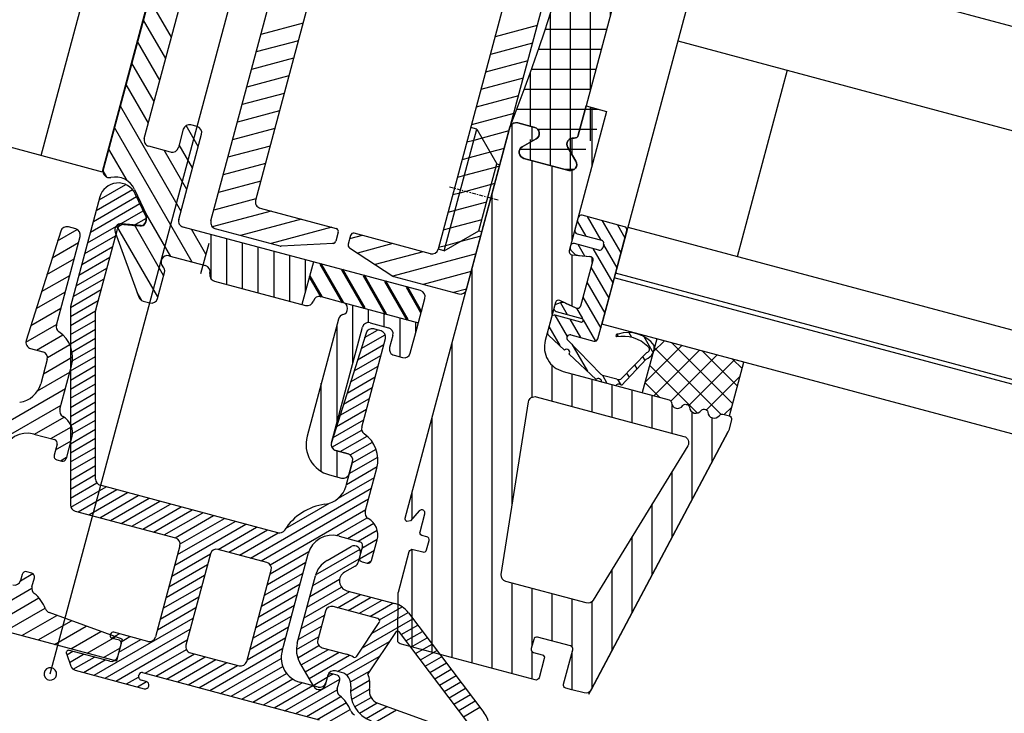
# Model space of a CAD drawing. Units: millimetres. Extents: x 15848 to 16416, y -3497 to -3115.
# Drawn here: x 16144 to 16222, y -3412 to -3357 of the extents above; entities that cross this region are included whole.
import ezdxf

# ---------------------------------------------------------------- set-up
doc = ezdxf.new("R2010")
doc.units = ezdxf.units.MM
doc.linetypes.add('CENTER', pattern=[2, 1.25, -0.25, 0.25, -0.25])
doc.layers.get('0').update_dxf_attribs({"lineweight": 60})

# ---------------------------------------------------------------- blocks, each defined once
blk = doc.blocks.new('*X61')
at = {"color": 0}
for p, q in [((794.43, 443.93), (791.93, 446.43)), ((796.2, 443.929), (793.698, 446.43)), ((797.968, 443.928), (795.466, 446.43)), ((799.737, 443.926), (797.234, 446.43)), ((800.634, 444.798), (799.002, 446.43)), ((792.663, 443.93), (791.334, 445.259))]:
    blk.add_line(p, q, dxfattribs=at)

msp = doc.modelspace()

# ---------------------------------------------------------------- hatches: boundary and pattern name
at = {"lineweight": -3, "ltscale": 0.1}
h = msp.add_hatch(dxfattribs=at)
h.set_pattern_fill('ANSI31', color=256, scale=0.5, angle=45, style=0)
h.set_pattern_definition([(90, (13934.8799, -5346.6977), (-1.5875, -2e-12), [])])
h.paths.add_polyline_path([(16202.576, -3326.039), (16201.994, -3328.212, -0.414214), (16201.688, -3328.389), (16200.239, -3328.001, 0.414214), (16199.933, -3328.177), (16199.564, -3329.553, 0.466308), (16199.784, -3329.866), (16201.213, -3329.991, -0.466308), (16201.433, -3330.305), (16200.461, -3333.934, -0.466308), (16200.114, -3334.096), (16198.813, -3333.489, 0.466308), (16198.466, -3333.651), (16198.038, -3335.247), (16196.41, -3334.811), (16197.033, -3332.487, 0.377964), (16196.856, -3332.131, -0.626527), (16196.799, -3331.234), (16197.899, -3330.61, 0.671047), (16197.782, -3329.692), (16194.208, -3328.734, 0.671047), (16193.647, -3329.471), (16194.289, -3330.561, -0.671047), (16193.728, -3331.297), (16192.376, -3330.935, -0.414214), (16192.022, -3330.323), (16195.436, -3317.584, -0.414214), (16195.742, -3317.407), (16196.177, -3317.523, -0.414214), (16196.318, -3317.768), (16196.094, -3318.603, 0.414214), (16196.306, -3318.971), (16197.588, -3319.314, 0.330321), (16197.809, -3319.227), (16199.504, -3316.502), (16199.751, -3315.582, 0.414214), (16199.609, -3315.337), (16198.305, -3314.988, -1), (16197.533, -3314.781), (16196.76, -3314.574, -0.414214), (16196.406, -3313.962), (16197.054, -3311.546, -0.414214), (16197.666, -3311.192), (16201.769, -3312.291, -0.106136), (16201.956, -3312.387), (16217.035, -3324.7, -0.295104), (16217.202, -3325.217), (16216.728, -3326.984, -0.414214), (16216.422, -3327.161), (16215.898, -3327.02, -0.317838), (16215.713, -3326.798, 0.707108), (16214.803, -3326.554, -0.317838), (16214.532, -3326.654, -0.406248), (16214.265, -3326.429, 0.721517), (16213.354, -3326.166, -0.317838), (16213.083, -3326.266, -0.40625), (16212.817, -3326.041, 0.721517), (16211.905, -3325.778, -0.317838), (16211.634, -3325.878), (16205.638, -3324.271, 0.414214)])
h.paths.add_polyline_path([(16182.601, -3365.482, -0.414214), (16183.214, -3365.129), (16184.566, -3365.491, -0.671047), (16184.683, -3366.409), (16183.583, -3367.033, 0.671047), (16183.7, -3367.951), (16187.274, -3368.908, 0.671047), (16187.834, -3368.172), (16187.193, -3367.082, -0.626527), (16187.692, -3366.333, 0.377964), (16188.023, -3366.113), (16188.646, -3363.789), (16190.274, -3364.225), (16187.308, -3375.294, 0.466308), (16187.527, -3375.607), (16188.957, -3375.732, -0.466308), (16189.177, -3376.046), (16188.204, -3379.675, -0.466308), (16187.857, -3379.837), (16186.557, -3379.23, 0.466308), (16186.21, -3379.392), (16185.4, -3382.412, 0.414214), (16186.815, -3384.861), (16195.225, -3387.115, -0.317825), (16195.41, -3387.337, 0.70709), (16196.321, -3387.581, -0.317838), (16196.591, -3387.481, -0.40625), (16196.858, -3387.706, 0.721517), (16197.769, -3387.969, -0.317838), (16198.04, -3387.869, -0.406249), (16198.307, -3388.095, 0.721517), (16199.218, -3388.358, -0.317838), (16199.489, -3388.258), (16200.014, -3388.398, -0.414214), (16200.19, -3388.704), (16199.97, -3389.529, -0.056509), (16199.928, -3389.633), (16189.05, -3410.146, -0.349523), (16188.479, -3410.395), (16187.513, -3410.136), (16187.025, -3410.005, -0.41422), (16186.848, -3409.699), (16187.58, -3406.97, 0.414214), (16187.403, -3406.664), (16184.795, -3405.965, 0.414214), (16184.489, -3406.142), (16184.295, -3406.866, 0.414214), (16184.471, -3407.172), (16185.147, -3407.354, -0.414214), (16185.324, -3407.66), (16184.917, -3409.181, -0.414214), (16184.61, -3409.358), (16173.889, -3406.485, -0.342089), (16173.704, -3406.241), (16173.74, -3402.451, -0.063173), (16173.748, -3402.389), (16174.61, -3399.173, -0.414214), (16174.916, -3398.996), (16175.681, -3399.201, 0.414214), (16175.987, -3399.024), (16176.181, -3398.299, 0.414214), (16176.004, -3397.993), (16175.622, -3397.891, -0.386092), (16175.468, -3397.592), (16175.848, -3396.173, 0.493145), (16175.607, -3395.859, 0.258608), (16175.397, -3395.933), (16174.722, -3396.729), (16174.415, -3396.789, -0.350874), (16174.289, -3396.503)])
h.paths.add_polyline_path([(16184.071, -3387.287), (16181.914, -3400.977, 0.38364), (16182.278, -3401.538), (16188.651, -3403.245, 0.33231), (16189.207, -3403.023), (16196.71, -3390.766, 0.501153), (16196.413, -3390.022), (16184.695, -3386.882, 0.445463)], flags=16)
h = msp.add_hatch(dxfattribs=at)
h.set_pattern_fill('ANSI37', color=256, scale=0.5, angle=45, style=0)
h.set_pattern_definition([(180, (15768.3034, -3513.2742), (-2e-12, 1.5875), []), (90, (15768.3034, -3513.2742), (1.5875, 2e-12), [])])
h.paths.add_polyline_path([(16188.646, -3363.789), (16190.274, -3364.225), (16187.886, -3368.555, -0.414214), (16187.274, -3368.908), (16183.7, -3367.951, -0.621201), (16184.248, -3366.437, 1.064194), (16184.566, -3365.491), (16182.78, -3365.013, 0.052451), (16191.984, -3330.83), (16193.728, -3331.297, 0.671047), (16194.289, -3330.561), (16193.647, -3329.471, -0.671047), (16194.208, -3328.734), (16197.782, -3329.692, -0.621201), (16197.233, -3331.205, 1.311538), (16197.12, -3332.163), (16196.41, -3334.811)])
at = {"lineweight": -3}
h = msp.add_hatch(dxfattribs=at)
h.set_pattern_fill('ANSI31', color=256, scale=10, angle=45, style=0)
h.set_pattern_definition([(90, (14237.6314, -3684.7551), (-1.25, -3e-15), [])])
h.paths.add_polyline_path([(16162.946, -3375.086), (16167.003, -3376.173), (16166.097, -3379.554), (16162.04, -3378.467)])
h.paths.add_polyline_path([(16158.435, -3376.466), (16158.242, -3376.414), (16158.889, -3373.999), (16162.946, -3375.086), (16162.04, -3378.467), (16159.142, -3377.69, -0.414214), (16158.789, -3377.078, 0.414214)])
h.paths.add_polyline_path([(16168.997, -3380.71, -0.267949), (16169.35, -3380.356, 0.767327), (16169.35, -3379.39), (16175.339, -3380.995), (16175.21, -3381.478), (16174.692, -3383.41, -0.414214), (16174.079, -3383.763), (16173.403, -3383.582, -0.414214), (16173.05, -3382.97), (16173.309, -3382.004, 0.414214), (16172.955, -3381.391), (16171.506, -3381.003, 0.414214), (16170.894, -3381.357), (16168.435, -3390.533, 0.414214), (16168.789, -3391.145), (16169.754, -3391.404, -0.414214), (16170.108, -3392.017), (16169.849, -3392.983, -0.414214), (16169.237, -3393.336), (16168.271, -3393.077, -0.414214), (16166.503, -3390.015)])

# ---------------------------------------------------------------- linework, layer by layer
for p, q in [((16146.126, -3408.881, 0), (16177.016, -3293.597, 0)), ((16158.868, -3372.92, 0), (16174.931, -3312.971, 0)), ((16179.152, -3378.355, 0), (16195.215, -3318.406, 0)), ((16145.398, -3367.712, 0), (16158.339, -3319.415, 0)), ((16163.168, -3320.709, 0), (16150.228, -3369.006, 0)), ((16170.565, -3340.855, 0), (16162.412, -3371.282, 0)), ((16185.054, -3344.737, 0), (16176.901, -3375.164, 0)), ((16155.828, -3348.332, 0), (16151.199, -3365.607, 0)), ((16197.986, -3350.897), (16409.394, -3407.544)), ((16153.584, -3366.366, 0), (16156.949, -3353.809, 0)), ((16155.74, -3358.32, 0), (16153.972, -3355.259, 0)), ((16155.282, -3360.028, 0), (16153.514, -3356.966, 0)), ((16166.183, -3357.211, 0), (16162.837, -3358.108, 0)), ((16184.765, -3357.408, 0), (16181.419, -3358.305, 0)), ((16154.825, -3361.735, 0), (16153.057, -3358.674, 0)), ((16165.809, -3358.605, 0), (16162.463, -3359.502, 0)), ((16184.391, -3358.803, 0), (16181.045, -3359.699, 0)), ((16195.915, -3358.625), (16407.323, -3415.271)), ((16154.367, -3363.443, 0), (16152.599, -3360.381, 0)), ((16165.435, -3359.999, 0), (16162.089, -3360.896, 0)), ((16184.018, -3360.197, 0), (16180.672, -3361.093, 0)), ((16120.284, -3360.982, 0), (16150.228, -3369.006, 0)), ((16165.062, -3361.394, 0), (16161.716, -3362.29, 0)), ((16153.91, -3365.151, 0), (16152.142, -3362.089, 0)), ((16183.644, -3361.591, 0), (16180.298, -3362.488, 0)), ((16164.688, -3362.788, 0), (16161.342, -3363.684, 0)), ((16183.27, -3362.985, 0), (16179.924, -3363.882, 0)), ((16156.493, -3372.124, 0), (16151.684, -3363.796, 0)), ((16164.315, -3364.182, 0), (16160.969, -3365.079, 0)), ((16182.897, -3364.379, 0), (16179.551, -3365.276, 0)), ((16157.865, -3367.002, 0), (16156.906, -3365.34, 0)), ((16157.772, -3365.417, 0), (16157.289, -3365.288, 0)), ((16151.199, -3365.607, 0), (16150.33, -3368.849, 0)), ((16157.395, -3376.187, 0), (16151.227, -3365.504, 0)), ((16156.677, -3365.642, 0), (16156.289, -3367.09, 0)), ((16156.314, -3372.791, 0), (16158.126, -3366.03, 0)), ((16163.941, -3365.576, 0), (16160.595, -3366.473, 0)), ((16177.384, -3375.293, 0), (16179.972, -3365.634, 0)), ((16179.972, -3365.634, 0), (16179.49, -3365.505, 0)), ((16179.972, -3365.634, 0), (16181.564, -3368.39, 0)), ((16182.523, -3365.774, 0), (16180.384, -3366.347, 0)), ((16157.408, -3368.709, 0), (16156.347, -3366.872, 0)), ((16179.735, -3366.521, 0), (16179.177, -3366.67, 0)), ((16180.384, -3366.347, 0), (16179.735, -3366.521, 0)), ((16152.215, -3369.715, 0), (16150.769, -3367.211, 0)), ((16155.676, -3367.444, 0), (16153.937, -3366.978, 0)), ((16156.95, -3370.417, 0), (16155.153, -3367.304, 0)), ((16163.568, -3366.97, 0), (16160.222, -3367.867, 0)), ((16181.031, -3367.467, 0), (16179.361, -3367.915, 0)), ((16182.15, -3367.168, 0), (16181.031, -3367.467, 0)), ((16163.194, -3368.365, 0), (16159.848, -3369.261, 0)), ((16179.361, -3367.915, 0), (16178.804, -3368.064, 0)), ((16180.14, -3373.702, 0), (16181.564, -3368.39, 0)), ((16181.564, -3368.39, 0), (16181.805, -3368.454, 0)), ((16150.61, -3369.435, 0), (16150.316, -3368.926, 0)), ((16181.498, -3368.637, 0), (16178.988, -3369.309, 0)), ((16181.776, -3368.562, 0), (16181.498, -3368.637, 0)), ((16149.999, -3371.244, 0), (16152.11, -3370.026, 0)), ((16162.82, -3369.759, 0), (16159.474, -3370.655, 0)), ((16178.988, -3369.309, 0), (16178.43, -3369.459, 0)), ((16181.124, -3370.031, 0), (16179.093, -3370.575, 0)), ((16181.403, -3369.956, 0), (16181.124, -3370.031, 0)), ((16149.77, -3372.098, 0), (16152.656, -3370.432, 0)), ((16152.813, -3370.411, 0), (16153.751, -3372.424, 0)), ((16153.726, -3372.604, 0), (16152.87, -3370.767, 0)), ((16178.614, -3370.703, 0), (16178.057, -3370.853, 0)), ((16179.093, -3370.575, 0), (16178.614, -3370.703, 0)), ((16150.061, -3371.012, 0), (16147.734, -3379.699, 0)), ((16149.313, -3373.806, 0), (16153.232, -3371.543, 0)), ((16149.542, -3372.952, 0), (16152.966, -3370.974, 0)), ((16162.447, -3371.153, 0), (16159.101, -3372.05, 0)), ((16180.751, -3371.425, 0), (16178.241, -3372.097, 0)), ((16149.084, -3374.659, 0), (16153.497, -3372.112, 0)), ((16155.687, -3375.729, 0), (16153.636, -3372.177, 0)), ((16163.639, -3372.128, 0), (16158.974, -3373.378, 0)), ((16162.766, -3371.894, 0), (16168.803, -3373.512, 0)), ((16178.241, -3372.097, 0), (16177.683, -3372.247, 0)), ((16153.34, -3373.274, 0), (16151.781, -3373.138, 0)), ((16151.972, -3373.204, 0), (16153.23, -3373.314, 0)), ((16152.739, -3373.271, 0), (16153.756, -3372.684, 0)), ((16153.769, -3372.629, 0), (16153.656, -3373.053, 0)), ((16166.053, -3372.775, 0), (16161.224, -3374.069, 0)), ((16180.377, -3372.819, 0), (16177.867, -3373.492, 0)), ((16188.017, -3372.646, 0), (16187.753, -3373.632, 0)), ((16187.937, -3372.944, 0), (16188.615, -3374.118, 0)), ((16191.704, -3373.375, 0), (16188.324, -3372.469, 0)), ((16188.735, -3372.577, 0), (16189.81, -3374.438, 0)), ((16189.931, -3372.897, 0), (16191.406, -3375.453, 0)), ((16146.952, -3373.722, 0), (16144.213, -3382.409, 0)), ((16146.709, -3374.491, 0), (16148.261, -3373.595, 0)), ((16148.14, -3373.545, 0), (16147.558, -3373.389, 0)), ((16149.734, -3379.962, 0), (16151.446, -3373.572, 0)), ((16151.268, -3373.807, 0), (16153.147, -3378.969, 0)), ((16154.662, -3378.955, 0), (16151.386, -3373.28, 0)), ((16155.12, -3377.247, 0), (16152.799, -3373.227, 0)), ((16171.639, -3377.415, 0), (16156.667, -3373.404, 0)), ((16158.472, -3375.554, 0), (16157.334, -3373.582, 0)), ((16164.371, -3374.912, 0), (16159.221, -3373.532, 0)), ((16168.468, -3373.422, 0), (16163.639, -3374.716, 0)), ((16168.98, -3373.818, 0), (16168.793, -3374.515, 0)), ((16176.289, -3375.517, 0), (16170.252, -3373.9, 0)), ((16177.867, -3373.492, 0), (16177.309, -3373.641, 0)), ((16177.384, -3375.293, 0), (16180.14, -3373.702, 0)), ((16180.14, -3373.702, 0), (16180.381, -3373.767, 0)), ((16187.93, -3373.938, 0), (16189.862, -3374.455, 0)), ((16190.623, -3378.378, 0), (16191.881, -3373.682, 0)), ((16191.126, -3373.217, 0), (16191.726, -3374.257, 0)), ((16191.955, -3373.406), (16403.364, -3430.046)), ((16146.285, -3375.836, 0), (16148.366, -3374.635, 0)), ((16146.612, -3381.181, 0), (16148.494, -3374.158, 0)), ((16148.855, -3375.513, 0), (16151.305, -3374.099, 0)), ((16158.702, -3374.702, 0), (16158.055, -3377.117, 0)), ((16168.565, -3374.7, 0), (16164.449, -3374.92, 0)), ((16168.694, -3374.655, 0), (16168.52, -3374.702, 0)), ((16169.946, -3374.077, 0), (16169.759, -3374.774, 0)), ((16170.883, -3374.069, 0), (16169.875, -3374.339, 0)), ((16173.298, -3374.716, 0), (16170.504, -3375.465, 0)), ((16178.607, -3374.587, 0), (16177.493, -3374.886, 0)), ((16180.282, -3374.139, 0), (16178.607, -3374.587, 0)), ((16189.656, -3375.225, 0), (16187.724, -3374.707, 0)), ((16190.039, -3374.762, 0), (16189.962, -3375.048, 0)), ((16148.627, -3376.367, 0), (16151.076, -3374.953, 0)), ((16169.864, -3375.048, 0), (16173.318, -3377.297, 0)), ((16175.713, -3375.363, 0), (16171.912, -3376.381, 0)), ((16179.908, -3375.533, 0), (16173.32, -3377.298, 0)), ((16177.384, -3375.293, 0), (16176.901, -3375.164, 0)), ((16177.493, -3374.886, 0), (16176.936, -3375.035, 0)), ((16187.418, -3374.884, 0), (16187.388, -3374.993, 0)), ((16187.445, -3375.227, 0), (16187.717, -3375.524, 0)), ((16187.983, -3374.774, 0), (16188.513, -3375.691, 0)), ((16189.178, -3375.094, 0), (16190.765, -3377.843, 0)), ((16190.025, -3374.811, 0), (16191.086, -3376.648, 0)), ((16145.861, -3377.18, 0), (16148.017, -3375.936, 0)), ((16148.398, -3377.221, 0), (16150.847, -3375.806, 0)), ((16155.537, -3375.689, 0), (16158.435, -3376.466, 0)), ((16167.003, -3376.173, 0), (16166.097, -3379.554, 0)), ((16188.045, -3375.654, 0), (16188.949, -3375.732, 0)), ((16189.177, -3376.046, 0), (16188.205, -3379.675, 0)), ((16148.169, -3378.074, 0), (16150.618, -3376.66, 0)), ((16154.632, -3379.07, 0), (16155.184, -3377.009, 0)), ((16179.535, -3376.927, 0), (16175.713, -3377.951, 0)), ((16189.031, -3376.589, 0), (16190.445, -3379.038, 0)), ((16402.381, -3433.714), (16190.974, -3377.067)), ((16145.437, -3378.525, 0), (16147.669, -3377.237, 0)), ((16147.94, -3378.928, 0), (16150.39, -3377.514, 0)), ((16159.142, -3377.69, 0), (16166.387, -3379.631, 0)), ((16175.503, -3378.451, 0), (16171.639, -3377.415, 0)), ((16173.39, -3377.329, 0), (16178.54, -3378.709, 0)), ((16188.711, -3377.784, 0), (16190.125, -3380.234, 0)), ((16402.283, -3434.081), (16190.876, -3377.434)), ((16145.013, -3379.87, 0), (16147.32, -3378.538, 0)), ((16147.719, -3379.777, 0), (16150.161, -3378.368, 0)), ((16153.384, -3379.241, 0), (16153.009, -3378.59, 0)), ((16179.161, -3378.321, 0), (16178.128, -3378.598, 0)), ((16189.577, -3382.279, 0), (16190.623, -3378.378, 0)), ((16147.717, -3380.501, 0), (16149.932, -3379.221, 0)), ((16153.487, -3379.281, 0), (16154.019, -3379.423, 0)), ((16166.999, -3379.278, 0), (16166.999, -3379.278, 0)), ((16167.612, -3378.924, 0), (16169.35, -3379.39, 0)), ((16169.35, -3379.39, 0), (16175.339, -3380.995, 0)), ((16175.21, -3381.478, 0), (16175.857, -3379.063, 0)), ((16186.679, -3379.397, 0), (16186.295, -3379.518, 0)), ((16186.62, -3379.413, 0), (16187.155, -3380.34, 0)), ((16188.39, -3378.979, 0), (16189.805, -3381.429, 0)), ((16144.589, -3381.214, 0), (16146.971, -3379.839, 0)), ((16147.717, -3379.828, 0), (16147.717, -3395.468, 0)), ((16147.717, -3381.222, 0), (16149.717, -3380.067, 0)), ((16149.717, -3393.416, 0), (16149.717, -3380.091, 0)), ((16186.129, -3379.692, 0), (16186.1, -3379.801, 0)), ((16186.277, -3380.107, 0), (16188.305, -3380.651, 0)), ((16187.857, -3379.837, 0), (16187.042, -3379.459, 0)), ((16187.879, -3379.843, 0), (16188.358, -3380.674, 0)), ((16147.717, -3381.944, 0), (16149.717, -3380.789, 0)), ((16168.997, -3380.71, 0), (16166.503, -3390.015, 0)), ((16171.506, -3381.003, 0), (16172.955, -3381.391, 0)), ((16185.893, -3380.574, 0), (16185.584, -3381.728, 0)), ((16186.173, -3380.389, 0), (16187.152, -3382.084, 0)), ((16188.228, -3380.941, 0), (16186.199, -3380.397, 0)), ((16187.367, -3380.707, 0), (16188.211, -3382.168, 0)), ((16188.415, -3380.773, 0), (16189.387, -3382.456, 0)), ((16144.19, -3382.545, 0), (16146.623, -3381.14, 0)), ((16147.717, -3382.666, 0), (16149.717, -3381.511, 0)), ((16168.435, -3390.533, 0), (16170.894, -3381.357, 0)), ((16171.071, -3382.173, 0), (16172.102, -3381.577, 0)), ((16172.369, -3381.648, 0), (16171.786, -3381.492, 0)), ((16174.692, -3383.41, 0), (16175.21, -3381.478, 0)), ((16185.695, -3381.311, 0), (16186.565, -3382.818, 0)), ((16401.301, -3437.746), (16189.894, -3381.1)), ((16192.027, -3381.779, 0), (16192.245, -3382.155, 0)), ((16145.02, -3383.165, 0), (16147.107, -3381.961, 0)), ((16147.717, -3383.387, 0), (16149.717, -3382.233, 0)), ((16171.18, -3381.825, 0), (16168.441, -3390.512, 0)), ((16170.792, -3383.055, 0), (16172.705, -3381.951, 0)), ((16170.84, -3389.285, 0), (16172.722, -3382.261, 0)), ((16173.309, -3382.004, 0), (16173.05, -3382.97, 0)), ((16185.655, -3381.976, 0), (16186.938, -3383.167, 0)), ((16189.825, -3385.078, 0), (16187.201, -3382.388, 0)), ((16187.436, -3381.964, 0), (16189.271, -3382.455, 0)), ((16191.089, -3381.904, 0), (16191.202, -3382.1, 0)), ((16193.216, -3382.088, 0), (16193.96, -3383.377, 0)), ((16193.997, -3383.291, 0), (16194.858, -3382.43, 0)), ((16144.56, -3383.042, 0), (16145.526, -3383.301, 0)), ((16145.896, -3383.759, 0), (16147.667, -3382.737, 0)), ((16147.717, -3384.109, 0), (16149.717, -3382.954, 0)), ((16170.514, -3383.937, 0), (16172.595, -3382.736, 0)), ((16187.506, -3382.697, 0), (16188.743, -3384.841, 0)), ((16193.458, -3383.35, 0), (16191.393, -3385.474, 0)), ((16193.316, -3385.739, 0), (16196.252, -3382.803, 0)), ((16194.029, -3386.795, 0), (16197.646, -3383.177, 0)), ((16199.35, -3388.26, 0), (16194.059, -3382.969, 0)), ((16200.276, -3387.419, 0), (16195.445, -3382.587, 0)), ((16200.65, -3386.024, 0), (16197.859, -3383.234, 0)), ((16145.88, -3383.913, 0), (16145.362, -3385.845, 0)), ((16145.577, -3385.044, 0), (16147.896, -3383.705, 0)), ((16147.717, -3384.831, 0), (16149.717, -3383.676, 0)), ((16170.236, -3384.82, 0), (16172.366, -3383.59, 0)), ((16173.403, -3383.582, 0), (16174.079, -3383.763, 0)), ((16187.301, -3383.505, 0), (16189.452, -3385.502, 0)), ((16191.441, -3385.99, 0), (16193.409, -3383.888, 0)), ((16193.128, -3383.686, 0), (16193.307, -3383.995, 0)), ((16195.371, -3387.221, 0), (16199.041, -3383.551, 0)), ((16196.789, -3387.57, 0), (16200.435, -3383.924, 0)), ((16200.014, -3388.398, 0), (16201.16, -3384.119, 0)), ((16201.023, -3384.63, 0), (16200.274, -3383.881, 0)), ((16146.889, -3387.873, 0), (16147.812, -3384.431, 0)), ((16147.717, -3385.552, 0), (16149.717, -3384.398, 0)), ((16169.958, -3385.702, 0), (16172.137, -3384.444, 0)), ((16192.495, -3384.338, 0), (16192.682, -3384.662, 0)), ((16197.49, -3388.168, 0), (16193.685, -3384.363, 0)), ((16145.11, -3386.413, 0), (16147.678, -3384.931, 0)), ((16147.717, -3386.274, 0), (16149.717, -3385.119, 0)), ((16169.68, -3386.584, 0), (16171.908, -3385.297, 0)), ((16189.872, -3385.68, 0), (16191.011, -3385.986, 0)), ((16189.939, -3385.162, 0), (16190.303, -3385.793, 0)), ((16191.088, -3385.489, 0), (16190.053, -3385.211, 0)), ((16191.143, -3385.497, 0), (16191.39, -3385.925, 0)), ((16191.861, -3384.99, 0), (16192.057, -3385.33, 0)), ((16198.2, -3387.927, 0), (16200.85, -3385.277, 0)), ((16137.977, -3391.631, 0), (16147.329, -3386.232, 0)), ((16147.717, -3386.996, 0), (16149.717, -3385.841, 0)), ((16169.401, -3387.466, 0), (16171.68, -3386.151, 0)), ((16194.466, -3386.912, 0), (16193.312, -3385.757, 0)), ((16147.717, -3387.717, 0), (16149.717, -3386.563, 0)), ((16169.123, -3388.349, 0), (16171.451, -3387.005, 0)), ((16139.238, -3392.003, 0), (16146.98, -3387.533, 0)), ((16147.717, -3388.439, 0), (16149.717, -3387.284, 0)), ((16147.717, -3389.161, 0), (16149.717, -3388.006, 0)), ((16168.845, -3389.231, 0), (16171.222, -3387.859, 0)), ((16199.606, -3388.289, 0), (16200.203, -3387.692, 0)), ((16144.866, -3389.854, 0), (16147.219, -3388.495, 0)), ((16147.717, -3389.882, 0), (16149.717, -3388.728, 0)), ((16168.567, -3390.113, 0), (16170.993, -3388.712, 0)), ((16146.167, -3390.202, 0), (16147.806, -3389.256, 0)), ((16147.717, -3390.604, 0), (16149.717, -3389.449, 0)), ((16168.473, -3390.89, 0), (16170.836, -3389.525, 0)), ((16144.81, -3389.838, 0), (16146.452, -3390.278, 0)), ((16146.547, -3391.083, 0), (16147.772, -3390.376, 0)), ((16147.397, -3391.774, 0), (16147.837, -3390.132, 0)), ((16147.717, -3391.326, 0), (16149.717, -3390.171, 0)), ((16169.124, -3391.235, 0), (16171.264, -3389.999, 0)), ((16188.864, -3410.498, 0), (16199.928, -3389.633, 0)), ((16146.664, -3390.646, 0), (16146.431, -3391.515, 0)), ((16147.717, -3392.048, 0), (16149.717, -3390.893, 0)), ((16169.754, -3391.404, 0), (16168.789, -3391.145, 0)), ((16168.789, -3391.145, 0), (16169.754, -3391.404, 0)), ((16169.93, -3391.491, 0), (16171.689, -3390.476, 0)), ((16170.078, -3392.127, 0), (16171.975, -3391.033, 0)), ((16146.643, -3391.883, 0), (16147.03, -3391.986, 0)), ((16146.932, -3391.96, 0), (16147.423, -3391.677, 0)), ((16147.717, -3392.769, 0), (16149.717, -3391.615, 0)), ((16169.85, -3392.981, 0), (16172.116, -3391.673, 0)), ((16147.717, -3393.491, 0), (16149.717, -3392.336, 0)), ((16170.108, -3392.017, 0), (16169.59, -3393.948, 0)), ((16169.621, -3393.835, 0), (16172.067, -3392.423, 0)), ((16169.849, -3392.983, 0), (16170.108, -3392.017, 0)), ((16171.118, -3395.976, 0), (16172.04, -3392.534, 0)), ((16147.717, -3394.213, 0), (16149.717, -3393.058, 0)), ((16168.271, -3393.077, 0), (16169.237, -3393.336, 0)), ((16168.997, -3394.917, 0), (16171.842, -3393.275, 0)), ((16147.717, -3394.934, 0), (16149.82, -3393.72, 0)), ((16147.747, -3395.639, 0), (16150.547, -3394.022, 0)), ((16148.339, -3396.019, 0), (16151.401, -3394.251, 0)), ((16164.172, -3397.673, 0), (16150.087, -3393.899, 0)), ((16161.999, -3399.679, 0), (16171.613, -3394.128, 0)), ((16149.192, -3396.247, 0), (16152.254, -3394.48, 0)), ((16150.046, -3396.476, 0), (16153.108, -3394.708, 0)), ((16150.9, -3396.705, 0), (16153.962, -3394.937, 0)), ((16162.853, -3399.908, 0), (16171.384, -3394.982, 0)), ((16151.754, -3396.934, 0), (16154.816, -3395.166, 0)), ((16152.607, -3397.162, 0), (16155.669, -3395.395, 0)), ((16153.461, -3397.391, 0), (16156.523, -3395.623, 0)), ((16154.315, -3397.62, 0), (16157.377, -3395.852, 0)), ((16163.574, -3400.213, 0), (16171.155, -3395.836, 0)), ((16164.802, -3397.339, 0), (16168.276, -3395.333, 0)), ((16148.087, -3395.951, 0), (16156.058, -3398.087, 0)), ((16155.169, -3397.849, 0), (16158.231, -3396.081, 0)), ((16156.023, -3398.078, 0), (16159.084, -3396.31, 0)), ((16156.429, -3398.565, 0), (16159.938, -3396.539, 0)), ((16168.833, -3397.898, 0), (16171.277, -3396.487, 0)), ((16155.994, -3400.259, 0), (16161.646, -3396.996, 0)), ((16156.223, -3399.405, 0), (16160.792, -3396.767, 0)), ((16159.438, -3398.993, 0), (16162.499, -3397.225, 0)), ((16169.701, -3398.119, 0), (16171.79, -3396.913, 0)), ((16160.291, -3399.221, 0), (16163.353, -3397.454, 0)), ((16161.145, -3399.45, 0), (16164.209, -3397.681, 0)), ((16169.038, -3397.942, 0), (16170.68, -3398.382, 0)), ((16170.554, -3398.348, 0), (16172.069, -3397.473, 0)), ((16170.853, -3398.897, 0), (16172.076, -3398.191, 0)), ((16156.412, -3398.699, 0), (16154.471, -3405.944, 0)), ((16167.18, -3401.018, 0), (16170.702, -3398.984, 0)), ((16168.091, -3399.874, 0), (16170.003, -3398.771, 0)), ((16170.892, -3398.749, 0), (16170.659, -3399.618, 0)), ((16171.625, -3399.877, 0), (16172.065, -3398.235, 0)), ((16155.765, -3401.113, 0), (16158.827, -3399.345, 0)), ((16158.827, -3399.346, 0), (16156.885, -3406.591, 0)), ((16163.303, -3400.028, 0), (16159.439, -3398.993, 0)), ((16163.578, -3400.932, 0), (16166.653, -3399.157, 0)), ((16164.518, -3407.083, 0), (16166.589, -3399.356, 0)), ((16166.95, -3401.872, 0), (16170.624, -3399.751, 0)), ((16170.736, -3399.333, 0), (16170.553, -3400.016, 0)), ((16170.652, -3399.735, 0), (16171.849, -3399.044, 0)), ((16155.536, -3401.967, 0), (16158.598, -3400.199, 0)), ((16163.349, -3401.786, 0), (16166.411, -3400.018, 0)), ((16170.32, -3400.32, 0), (16169.469, -3400.811, 0)), ((16170.871, -3399.986, 0), (16171.258, -3400.089, 0)), ((16171.28, -3400.094, 0), (16171.619, -3399.898, 0)), ((16143.757, -3401.492, 0), (16144.748, -3400.92, 0)), ((16143.895, -3400.981, 0), (16143.765, -3401.464, 0)), ((16144.648, -3400.873, 0), (16144.262, -3400.769, 0)), ((16144.666, -3401.965, 0), (16144.861, -3401.24, 0)), ((16155.307, -3402.82, 0), (16158.369, -3401.053, 0)), ((16161.715, -3407.885, 0), (16163.656, -3400.641, 0)), ((16163.12, -3402.64, 0), (16166.182, -3400.872, 0)), ((16165.722, -3406.452, 0), (16167.16, -3401.089, 0)), ((16141.42, -3403.942, 0), (16144.65, -3402.077, 0)), ((16155.079, -3403.674, 0), (16158.141, -3401.906, 0)), ((16162.892, -3403.494, 0), (16165.954, -3401.726, 0)), ((16166.492, -3403.58, 0), (16169.237, -3401.995, 0)), ((16166.721, -3402.726, 0), (16169.081, -3401.363, 0)), ((16142.721, -3404.29, 0), (16145.224, -3402.845, 0)), ((16154.85, -3404.528, 0), (16157.912, -3402.76, 0)), ((16162.663, -3404.347, 0), (16165.725, -3402.58, 0)), ((16166.263, -3404.434, 0), (16169.892, -3402.338, 0)), ((16168.909, -3403.628, 0), (16170.746, -3402.567, 0)), ((16169.662, -3402.277, 0), (16173.461, -3403.295, 0)), ((16169.763, -3403.857, 0), (16171.6, -3402.796, 0)), ((16142.552, -3405.487, 0), (16145.723, -3403.657, 0)), ((16154.621, -3405.382, 0), (16157.683, -3403.614, 0)), ((16162.434, -3405.201, 0), (16165.496, -3403.433, 0)), ((16172.118, -3404.488, 0), (16168.574, -3403.538, 0)), ((16170.617, -3404.085, 0), (16172.454, -3403.025, 0)), ((16171.47, -3404.314, 0), (16173.307, -3403.253, 0)), ((16172.244, -3404.589, 0), (16174.039, -3403.553, 0)), ((16143.853, -3405.836, 0), (16146.633, -3404.231, 0)), ((16151.834, -3406.124, 0), (16146.045, -3404.017, 0)), ((16162.205, -3406.055, 0), (16165.267, -3404.287, 0)), ((16166.034, -3405.287, 0), (16167.872, -3404.227, 0)), ((16167.961, -3403.892, 0), (16167.346, -3406.187, 0)), ((16171.672, -3405.641, 0), (16174.521, -3403.996, 0)), ((16174.538, -3404.019, 0), (16180.535, -3411.94, 0)), ((16145.155, -3406.185, 0), (16147.802, -3404.656, 0)), ((16146.456, -3406.533, 0), (16148.97, -3405.082, 0)), ((16149.618, -3408.992, 0), (16157.454, -3404.468, 0)), ((16161.977, -3406.909, 0), (16165.039, -3405.141, 0)), ((16165.806, -3406.141, 0), (16167.643, -3405.081, 0)), ((16170.46, -3407.48, 0), (16172.233, -3404.791, 0)), ((16170.904, -3406.806, 0), (16174.901, -3404.498, 0)), ((16173.972, -3405.757, 0), (16175.281, -3405.001, 0)), ((16142.485, -3405.469, 0), (16151.372, -3407.85, 0)), ((16147.757, -3406.882, 0), (16150.139, -3405.507, 0)), ((16149.058, -3407.231, 0), (16151.307, -3405.932, 0)), ((16150.472, -3409.221, 0), (16157.226, -3405.322, 0)), ((16150.909, -3405.714, 0), (16150.883, -3405.811, 0)), ((16150.982, -3406.039, 0), (16151.589, -3405.689, 0)), ((16153.858, -3406.297, 0), (16151.154, -3405.573, 0)), ((16151.736, -3406.326, 0), (16152.442, -3405.918, 0)), ((16161.748, -3407.762, 0), (16164.81, -3405.995, 0)), ((16165.654, -3406.95, 0), (16167.414, -3405.934, 0)), ((16173.507, -3405.584, 0), (16171.334, -3408.878, 0)), ((16179.339, -3412.846, 0), (16173.833, -3405.573, 0)), ((16174.352, -3406.259, 0), (16175.661, -3405.503, 0)), ((16174.732, -3406.761, 0), (16176.042, -3406.005, 0)), ((16151.604, -3406.211, 0), (16151.024, -3406.056, 0)), ((16151.326, -3409.449, 0), (16156.997, -3406.175, 0)), ((16151.834, -3406.124, 0), (16151.372, -3407.85, 0)), ((16151.745, -3406.456, 0), (16151.46, -3407.518, 0)), ((16151.559, -3407.15, 0), (16153.296, -3406.147, 0)), ((16165.76, -3407.611, 0), (16167.446, -3406.638, 0)), ((16167.7, -3406.799, 0), (16169.632, -3407.317, 0)), ((16168.913, -3408.677, 0), (16173.037, -3406.296, 0)), ((16175.113, -3407.263, 0), (16176.422, -3406.507, 0)), ((16147.398, -3407.273, 0), (16147.762, -3408.274, 0)), ((16147.432, -3407.367, 0), (16147.918, -3407.087, 0)), ((16150.848, -3407.872, 0), (16147.637, -3407.012, 0)), ((16147.649, -3407.964, 0), (16148.772, -3407.316, 0)), ((16147.947, -3408.514, 0), (16149.625, -3407.544, 0)), ((16150.359, -3407.579, 0), (16151.643, -3406.838, 0)), ((16153.649, -3408.83, 0), (16156.92, -3406.941, 0)), ((16154.503, -3409.058, 0), (16157.565, -3407.291, 0)), ((16155.357, -3409.287, 0), (16158.419, -3407.519, 0)), ((16157.239, -3407.203, 0), (16161.103, -3408.239, 0)), ((16158.772, -3410.202, 0), (16164.581, -3406.848, 0)), ((16166.039, -3408.172, 0), (16168.189, -3406.93, 0)), ((16166.351, -3408.713, 0), (16169.043, -3407.159, 0)), ((16166.664, -3409.254, 0), (16169.88, -3407.398, 0)), ((16169.642, -3408.978, 0), (16172.268, -3407.462, 0)), ((16175.493, -3407.765, 0), (16176.802, -3407.01, 0)), ((16175.873, -3408.268, 0), (16177.182, -3407.512, 0)), ((16148.765, -3408.763, 0), (16150.479, -3407.773, 0)), ((16156.211, -3409.516, 0), (16159.272, -3407.748, 0)), ((16157.064, -3409.745, 0), (16160.126, -3407.977, 0)), ((16157.918, -3409.973, 0), (16160.98, -3408.206, 0)), ((16159.626, -3410.431, 0), (16164.45, -3407.645, 0)), ((16160.479, -3410.66, 0), (16164.574, -3408.296, 0)), ((16167.026, -3409.881, 0), (16165.922, -3407.97, 0)), ((16176.253, -3408.77, 0), (16177.562, -3408.014, 0)), ((16148.102, -3408.586, 0), (16153.577, -3410.053, 0)), ((16152.18, -3409.678, 0), (16153.128, -3409.131, 0)), ((16153.134, -3409.002, 0), (16153.146, -3408.954, 0)), ((16153.453, -3408.777, 0), (16167.459, -3412.53, 0)), ((16161.333, -3410.889, 0), (16164.88, -3408.841, 0)), ((16166.976, -3409.796, 0), (16168.107, -3409.143, 0)), ((16168.148, -3408.99, 0), (16167.942, -3409.761, 0)), ((16168.123, -3409.084, 0), (16167.994, -3409.567, 0)), ((16168.107, -3409.143, 0), (16168.549, -3408.888, 0)), ((16168.877, -3408.976, 0), (16168.49, -3408.872, 0)), ((16169.244, -3408.766, 0), (16168.761, -3408.636, 0)), ((16169.961, -3409.516, 0), (16171.5, -3408.627, 0)), ((16176.633, -3409.272, 0), (16177.942, -3408.516, 0)), ((16177.013, -3409.774, 0), (16178.322, -3409.018, 0)), ((16153.033, -3409.907, 0), (16153.766, -3409.484, 0)), ((16153.732, -3409.473, 0), (16153.346, -3409.369, 0)), ((16162.187, -3411.117, 0), (16165.366, -3409.282, 0)), ((16163.041, -3411.346, 0), (16166.103, -3409.578, 0)), ((16163.894, -3411.575, 0), (16166.956, -3409.807, 0)), ((16164.748, -3411.804, 0), (16169.098, -3409.292, 0)), ((16167.381, -3409.921, 0), (16165.932, -3409.533, 0)), ((16168.895, -3410.068, 0), (16169.089, -3409.343, 0)), ((16169.946, -3410.246, 0), (16171.459, -3409.373, 0)), ((16177.393, -3410.276, 0), (16178.703, -3409.521, 0)), ((16165.602, -3412.032, 0), (16168.881, -3410.139, 0)), ((16166.456, -3412.261, 0), (16169.186, -3410.685, 0)), ((16170.036, -3410.916, 0), (16171.458, -3410.095, 0)), ((16177.774, -3410.779, 0), (16179.083, -3410.023, 0)), ((16178.154, -3411.281, 0), (16179.463, -3410.525, 0)), ((16167.31, -3412.49, 0), (16169.62, -3411.156, 0)), ((16170.278, -3411.498, 0), (16171.577, -3410.748, 0)), ((16170.658, -3412, 0), (16172.076, -3411.181, 0)), ((16171.191, -3412.414, 0), (16172.843, -3411.46, 0)), ((16172.104, -3411.192, 0), (16178.769, -3413.617, 0)), ((16178.534, -3411.783, 0), (16179.843, -3411.027, 0)), ((16166.694, -3413.567, 0), (16169.927, -3411.701, 0)), ((16171.915, -3412.718, 0), (16173.609, -3411.74, 0)), ((16178.914, -3412.285, 0), (16180.223, -3411.529, 0))]:
    msp.add_line(p, q, dxfattribs=at)
at = {"linetype": 'ByBlock', "lineweight": -3}
for p, q in [((16204.378, -3327.042, 0), (16189.894, -3381.1, 0)), ((16204.609, -3360.954, 0), (16200.64, -3375.766, 0)), ((16201.16, -3384.119, 0), (16194.247, -3382.266, 0))]:
    msp.add_line(p, q, dxfattribs=at)
at = {"linetype": 'CENTER', "lineweight": -3, "ltscale": 0.25}
msp.add_line((16181.663, -3371.263, 0), (16177.751, -3370.215, 0), dxfattribs=at)
at = {"linetype": 'Continuous', "lineweight": -3}
msp.add_line((16194.247, -3382.266, 0), (16193.1, -3386.546, 0), dxfattribs=at)
at = {"lineweight": -3, "ltscale": 0.1, "elevation": 0}
for points in [[(16192.023, -3330.585, 0.266081), (16192.376, -3330.935), (16193.728, -3331.297, 0.671047), (16194.289, -3330.561), (16193.647, -3329.471, -0.671047), (16194.208, -3328.734), (16197.782, -3329.692, -0.671047), (16197.899, -3330.61), (16196.799, -3331.234, 0.626527), (16196.856, -3332.131, -0.377964), (16197.033, -3332.487), (16196.41, -3334.811), (16188.646, -3363.789), (16188.023, -3366.113, -0.377964), (16187.692, -3366.333, 0.626527), (16187.193, -3367.082), (16187.834, -3368.172, -0.671047), (16187.274, -3368.908), (16183.7, -3367.951, -0.671047), (16183.583, -3367.033), (16184.683, -3366.409, 0.671047), (16184.566, -3365.491), (16183.214, -3365.129, 0.382796), (16182.618, -3365.431, 0.053483)], [(16182.601, -3365.482, -0.414214), (16183.214, -3365.129), (16184.566, -3365.491, -0.671047), (16184.683, -3366.409), (16183.583, -3367.033, 0.671047), (16183.7, -3367.951), (16187.274, -3368.908, 0.671047), (16187.834, -3368.172), (16187.193, -3367.082, -0.626527), (16187.692, -3366.333, 0.377964), (16188.023, -3366.113), (16188.646, -3363.789), (16190.274, -3364.225), (16187.308, -3375.294, 0.466308), (16187.527, -3375.607), (16188.957, -3375.732, -0.466308), (16189.177, -3376.046), (16188.204, -3379.675, -0.466308), (16187.857, -3379.837), (16186.557, -3379.23, 0.466308), (16186.21, -3379.392), (16185.4, -3382.412, 0.414214), (16186.815, -3384.861), (16195.225, -3387.115, -0.317825), (16195.41, -3387.337, 0.70709), (16196.321, -3387.581, -0.317838), (16196.591, -3387.481, -0.40625), (16196.858, -3387.706, 0.721517), (16197.769, -3387.969, -0.317838), (16198.04, -3387.869, -0.406249), (16198.307, -3388.095, 0.721517), (16199.218, -3388.358, -0.317838), (16199.489, -3388.258), (16200.014, -3388.398, -0.414214), (16200.19, -3388.704), (16199.97, -3389.529, -0.056509), (16199.928, -3389.633), (16189.05, -3410.146, -0.349523), (16188.479, -3410.395), (16187.513, -3410.136), (16187.025, -3410.005, -0.41422), (16186.848, -3409.699), (16187.58, -3406.97, 0.414214), (16187.403, -3406.664), (16184.795, -3405.965, 0.414214), (16184.489, -3406.142), (16184.295, -3406.866, 0.414214), (16184.471, -3407.172), (16185.147, -3407.354, -0.414214), (16185.324, -3407.66), (16184.917, -3409.181, -0.414214), (16184.61, -3409.358), (16173.889, -3406.485, -0.342089), (16173.704, -3406.241), (16173.74, -3402.451, -0.063173), (16173.748, -3402.389), (16174.61, -3399.173, -0.414214), (16174.916, -3398.996), (16175.681, -3399.201, 0.414214), (16175.987, -3399.024), (16176.181, -3398.299, 0.414214), (16176.004, -3397.993), (16175.622, -3397.891, -0.386092), (16175.468, -3397.592), (16175.848, -3396.173, 0.493145), (16175.607, -3395.859, 0.258608), (16175.397, -3395.933), (16174.722, -3396.729), (16174.415, -3396.789, -0.350874), (16174.289, -3396.503)], [(16184.071, -3387.287, -0.445463), (16184.695, -3386.882), (16196.413, -3390.022, -0.501153), (16196.71, -3390.766), (16189.207, -3403.023, -0.33231), (16188.651, -3403.245), (16182.278, -3401.538, -0.38364), (16181.914, -3400.977)]]:
    msp.add_lwpolyline(points, format="xyb", close=True, dxfattribs=at)
at = {"lineweight": -3}
for centre, radius, start, end in [((16157.16, -3365.771, 0), 0.5, 75, 165), ((16157.643, -3365.9, 0), 0.5, 345, 75), ((16154.067, -3366.495, 0), 0.5, 165, 255), ((16155.806, -3366.961, 0), 0.5, 255, 345), ((16150.813, -3368.978, 0), 0.5, 165, 282.03569), ((16151.51, -3371.401, 0), 1.5, 25, 165), ((16151.272, -3371.13, 0), 1.7, 25, 102.03569), ((16162.895, -3371.411, 0), 0.5, 165, 255), ((16151.738, -3373.636, 0), 0.5, 85, 200), ((16151.929, -3373.702, 0), 0.5, 85, 165), ((16153.273, -3372.815, 0), 0.5, 265, 25), ((16153.366, -3372.975, 0), 0.3, 265, 345), ((16153.48, -3372.551, 0), 0.3, 345, 25), ((16156.797, -3372.921, 0), 0.5, 165, 255), ((16159.351, -3373.049, 0), 0.5, 165, 255), ((16188.259, -3372.711, 0), 0.25, 74.99974, 164.99974), ((16147.429, -3373.872, 0), 0.5, 75, 162.5), ((16148.011, -3374.028, 0), 0.5, 345, 75), ((16168.738, -3373.753, 0), 0.25, 345, 75), ((16170.187, -3374.141, 0), 0.25, 75, 165), ((16187.995, -3373.696, 0), 0.25, 164.99974, 254.99974), ((16191.64, -3373.617, 0), 0.25, 344.99974, 74.99974), ((16168.552, -3374.45, 0), 0.25, 273.0704, 345), ((16187.659, -3374.949, 0), 0.25, 74.99974, 164.99974), ((16189.797, -3374.697, 0), 0.25, 344.99974, 74.99974), ((16164.436, -3374.671, 0), 0.25, 255, 273.0704), ((16170, -3374.838, 0), 0.25, 165, 236.9296), ((16176.418, -3375.034, 0), 0.5, 255, 345), ((16187.63, -3375.058, 0), 0.25, 164.99974, 222.46121), ((16188.043, -3375.18, 0), 0.474, 226.47727, 270.17785), ((16189.72, -3374.984, 0), 0.25, 254.99974, 344.99974), ((16155.408, -3376.172, 0), 0.5, 75, 225), ((16188.935, -3375.981, 0), 0.25, 344.99974, 86.99974), ((16154.701, -3376.879, 0), 0.5, 345, 45), ((16158.306, -3376.949, 0), 0.5, 345, 75), ((16159.272, -3377.207, 0), 0.5, 165, 255), ((16173.454, -3377.087, 0), 0.25, 236.9296, 255), ((16175.374, -3378.934, 0), 0.5, 345, 75), ((16178.669, -3378.226, 0), 0.5, 255, 345), ((16153.616, -3378.798, 0), 0.5, 200, 255), ((16154.149, -3378.94, 0), 0.5, 255, 345), ((16166.516, -3379.148, 0), 0.5, 255, 345), ((16167.482, -3379.407, 0), 0.5, 75, 165), ((16169.221, -3379.873, 0), 0.5, 285, 75), ((16186.788, -3379.859, 0), 0.474, 57.54596, 103.28447), ((16148.217, -3379.828, 0), 0.5, 165, 180), ((16150.217, -3380.091, 0), 0.5, 165, 180), ((16186.342, -3379.866, 0), 0.25, 164.99974, 254.99974), ((16186.371, -3379.757, 0), 0.25, 107.53828, 164.99974), ((16187.967, -3379.618, 0), 0.244, 243.35619, 346.6433), ((16169.48, -3380.839, 0), 0.5, 105, 165), ((16171.377, -3381.486, 0), 0.5, 75, 165), ((16186.135, -3380.639, 0), 0.25, 74.99974, 164.99974), ((16188.267, -3380.796, 0), 0.15, 254.99974, 74.99974), ((16147.095, -3381.311, 0), 0.5, 165, 235.52878), ((16145.397, -3383.784, 0), 2.5, 345, 55.52878), ((16171.657, -3381.975, 0), 0.5, 75, 162.5), ((16172.239, -3382.131, 0), 0.5, 345, 75), ((16172.826, -3381.874, 0), 0.5, 345, 75), ((16185.825, -3381.793, 0), 0.25, 164.99974, 227.1153), ((16191.99, -3384.365, 0), 2.584, 37.33993, 108.17102), ((16144.69, -3382.559, 0), 0.5, 162.5, 255), ((16187.372, -3382.205, 0), 0.25, 74.99974, 227.1153), ((16189.336, -3382.214, 0), 0.25, 254.99974, 344.99974), ((16191.132, -3382.024, 0), 0.125, 65.45467, 234.50807), ((16191.578, -3384.881, 0), 2.803, 45.30296, 100.65511), ((16145.397, -3383.784, 0), 0.5, 345, 75), ((16173.533, -3383.099, 0), 0.5, 165, 255), ((16187.099, -3383.358, 0), 0.25, 323.89454, 130.33607), ((16193.056, -3382.952, 0), 1, 290.70049, 8.84946), ((16193.421, -3383.103, 0), 0.25, 278.33766, 59.10504), ((16174.209, -3383.28, 0), 0.5, 255, 345), ((16189.622, -3385.686, 0), 0.25, 1.35011, 132.67596), ((16190.183, -3384.728, 0), 0.5, 224.28994, 254.99974), ((16191.218, -3385.006, 0), 0.5, 254.99974, 290.51705), ((16143.43, -3385.328, 0), 2, 277.61986, 345), ((16191.224, -3386.116, 0), 0.25, 30.10288, 148.64938), ((16147.372, -3388.003, 0), 0.5, 165, 240.52249), ((16146.388, -3389.744, 0), 1.5, 345, 60.52249), ((16171.323, -3389.414, 0), 0.5, 165, 235.52878), ((16144.292, -3391.77, 0), 2, 75, 165), ((16146.374, -3390.568, 0), 0.3, 345, 75), ((16168.918, -3390.662, 0), 2.5, 165, 255), ((16169.625, -3391.887, 0), 2.5, 345, 55.52878), ((16168.918, -3390.662, 0), 0.5, 162.5, 255), ((16168.918, -3390.662, 0), 0.5, 165, 255), ((16146.721, -3391.593, 0), 0.3, 165, 255), ((16147.107, -3391.696, 0), 0.3, 255, 345), ((16169.625, -3391.887, 0), 0.5, 345, 75), ((16169.625, -3391.887, 0), 0.5, 345, 75), ((16150.217, -3393.416, 0), 0.5, 180, 255), ((16169.366, -3392.853, 0), 0.5, 255, 345), ((16167.659, -3393.431, 0), 2, 277.61986, 345), ((16148.217, -3395.468, 0), 0.5, 180, 255), ((16168.52, -3399.873, 0), 4.5, 97.61986, 147.5424), ((16171.601, -3396.106, 0), 0.5, 165, 240.52249), ((16170.616, -3397.847, 0), 1.5, 345, 60.52249), ((16155.929, -3398.57, 0), 0.5, 345, 75), ((16164.302, -3397.19, 0), 0.5, 255, 327.5424), ((16168.52, -3399.873, 0), 2, 75, 165), ((16159.309, -3399.476, 0), 0.5, 75, 165), ((16170.253, -3399.204, 0), 0.5, 345, 120), ((16170.603, -3398.671, 0), 0.3, 345, 75), ((16170.949, -3399.696, 0), 0.3, 165, 255), ((16163.173, -3400.511, 0), 0.5, 345, 75), ((16169.091, -3401.606, 0), 2, 120, 165), ((16170.07, -3399.887, 0), 0.5, 300, 345), ((16171.336, -3399.799, 0), 0.3, 255, 345), ((16144.184, -3401.059, 0), 0.3, 75, 165), ((16144.571, -3401.162, 0), 0.3, 345, 75), ((16169.869, -3401.504, 0), 0.8, 120, 255), ((16143.282, -3401.335, 0), 0.5, 255, 345), ((16145.149, -3402.094, 0), 0.5, 165, 232.38014), ((16143.166, -3404.668, 0), 2.75, 20.18101, 52.38014), ((16168.444, -3404.021, 0), 0.5, 75, 165), ((16172.944, -3405.227, 0), 2, 37.12502, 75), ((16146.216, -3403.547, 0), 0.5, 200.18101, 250), ((16172.066, -3404.681, 0), 0.2, 326.59861, 75), ((16151.076, -3405.863, 0), 0.2, 165, 255), ((16151.102, -3405.766, 0), 0.2, 75, 165), ((16153.988, -3405.814, 0), 0.5, 255, 345), ((16173.674, -3405.694, 0), 0.2, 37.12502, 146.59861), ((16151.552, -3406.404, 0), 0.2, 345, 75), ((16157.368, -3406.72, 0), 0.5, 165, 255), ((16167.654, -3406.97, 0), 2, 165, 210), ((16167.829, -3406.316, 0), 0.5, 165, 255), ((16147.586, -3407.205, 0), 0.2, 75, 200), ((16150.978, -3407.389, 0), 0.5, 255, 345), ((16166.45, -3407.601, 0), 2, 165, 255), ((16168.985, -3409.732, 0), 2.5, 61.02273, 75), ((16170.293, -3407.37, 0), 0.2, 241.02273, 326.59861), ((16148.232, -3408.103, 0), 0.5, 200, 255), ((16161.232, -3407.756, 0), 0.5, 255, 345), ((16146.126, -3408.881, 0), 0.5, 15, 195), ((16146.126, -3408.881, 0), 0.5, 195, 15), ((16153.423, -3409.08, 0), 0.3, 165, 255), ((16153.388, -3409.018, 0), 0.25, 75, 165), ((16168.413, -3409.162, 0), 0.3, 75, 165), ((16168.631, -3409.119, 0), 0.5, 75, 165), ((16168.799, -3409.266, 0), 0.3, 345, 75), ((16168.985, -3409.732, 0), 1, 351.45438, 75), ((16168.985, -3409.732, 0), 2.5, 351.45438, 19.9654), ((16153.654, -3409.763, 0), 0.3, 255, 75), ((16167.459, -3409.631, 0), 0.5, 210, 345), ((16167.511, -3409.438, 0), 0.5, 255, 345), ((16172.446, -3410.252, 0), 2.5, 171.45438, 250), ((16169.378, -3410.197, 0), 0.5, 165, 232.38014), ((16167.394, -3412.771, 0), 2.75, 20.18101, 52.38014), ((16172.446, -3410.252, 0), 1, 171.45438, 250), ((16170.444, -3411.65, 0), 0.5, 200.18101, 250), ((16178.94, -3413.148, 0), 2, 250, 37.12502)]:
    msp.add_arc(centre, radius, start, end, dxfattribs=at)

# ---------------------------------------------------------------- block references
at = {"linetype": 'Continuous', "lineweight": -3, "rotation": 345.0000000000002}
msp.add_blockref('*X61', (15287.089, -3602.579, 0), dxfattribs=at)

doc.saveas('drawing.dxf')
